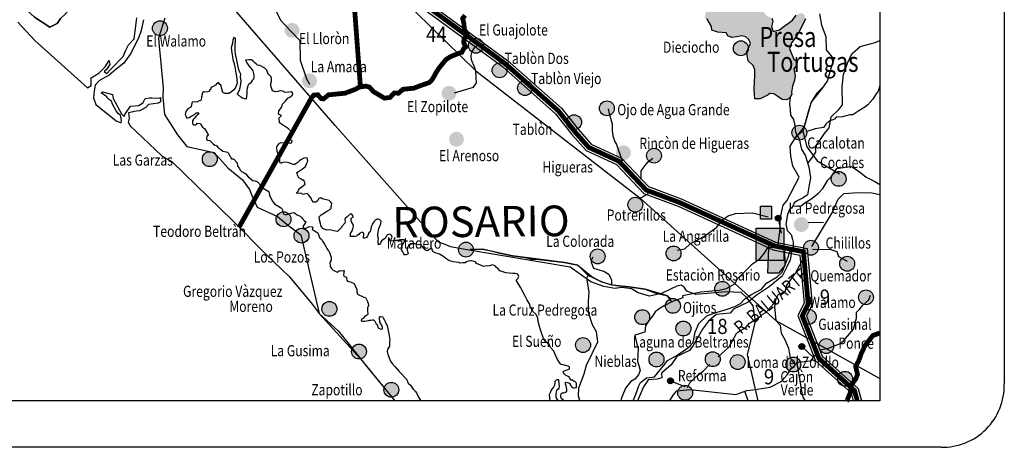
# Model space of a CAD drawing. Units: millimetres. Extents: x 358050 to 360450, y 2562963 to 2564763.
# Drawn here: x 360164 to 360351, y 2564208 to 2564289 of the extents above; entities that cross this region are included whole.
import ezdxf
from ezdxf.enums import TextEntityAlignment as Align

# ---------------------------------------------------------------- set-up
doc = ezdxf.new("R2010")
doc.units = ezdxf.units.MM
doc.layers.add('KILOMETRAJE', color=7, linetype='Continuous')
doc.layers.add('Lomo', color=7, linetype='Continuous')
doc.styles.add('POBLADOS', font='romand.shx', dxfattribs={"height": 0.007})
doc.styles.add('QQ', font='TIMES.TTF', dxfattribs={"height": 0.0109})

# ---------------------------------------------------------------- blocks, each defined once
blk = doc.blocks.new('B')
at = {"layer": 'KILOMETRAJE'}
blk.add_hatch(color=8, dxfattribs=at).paths.add_polyline_path([(0.00186, -0.00965, 1), (-0.00186, -0.00965, 1)])
blk.add_line((0, -0.00965), (0, 0), dxfattribs=at)
blk.add_circle((0, -0.00965), 0.00186, dxfattribs=at)

msp = doc.modelspace()

# ---------------------------------------------------------------- hatches: boundary and pattern name
for points in [[(360310.22, 2564283.89), (360310.61, 2564285.03), (360311.04, 2564285.56), (360311.69, 2564286.47), (360312.32, 2564287.62), (360313.24, 2564289.54), (360313.04, 2564290.37), (360312.4, 2564290.68), (360311.47, 2564290.23), (360310.82, 2564289.31), (360310.02, 2564288.75), (360309.22, 2564288.19), (360308.3, 2564287.5), (360307.11, 2564287.14), (360306.78, 2564288.09), (360307.06, 2564289.09), (360306.88, 2564289.68), (360305.86, 2564290.2), (360305.45, 2564290.65), (360305.38, 2564291.37), (360305.55, 2564292.24), (360306.22, 2564292.91), (360306.89, 2564293.58), (360307.31, 2564294.35), (360307.99, 2564294.9), (360308.51, 2564295.81), (360309.92, 2564296.42), (360310.47, 2564297.41), (360310.55, 2564298.57), (360309.49, 2564297.11), (360308.3, 2564296.76), (360306.4, 2564296.22), (360304.83, 2564295.95), (360303.95, 2564296.24), (360303.32, 2564296.54), (360302.94, 2564296.63), (360302.65, 2564295.87), (360303.34, 2564294.96), (360303.03, 2564292.98), (360301.17, 2564291.96), (360299.9, 2564291.23), (360297.97, 2564290.93), (360297.15, 2564291.95), (360297.26, 2564293.43), (360297.64, 2564294.56), (360298.77, 2564295.77), (360296.04, 2564295.76), (360295.83, 2564295.61), (360294.34, 2564293.28), (360294.02, 2564292.76), (360294.1, 2564291.92), (360294.34, 2564290.6), (360294.06, 2564289.72), (360294.55, 2564289.64), (360295.42, 2564288.14), (360295.49, 2564287.41), (360296.62, 2564287.03), (360298.22, 2564286.93), (360298.52, 2564286.35), (360299.28, 2564286.05), (360300.25, 2564286.14), (360301.2, 2564286.35), (360301.95, 2564286.18), (360302.49, 2564285.62), (360302.8, 2564284.91), (360302.4, 2564283.97, -0.156454), (360302.12, 2564283.15), (360302.17, 2564282.7), (360302.39, 2564281.62), (360303.32, 2564280.73), (360303.64, 2564279.91), (360303.62, 2564278.81), (360303.49, 2564276.23), (360303.59, 2564275.15), (360303.66, 2564274.42), (360304.64, 2564274.39), (360306.16, 2564275.14), (360306.5, 2564275.41), (360307.24, 2564275.36), (360308.02, 2564274.82), (360308.8, 2564274.29), (360309.66, 2564274.24), (360310.24, 2564274.54), (360310.66, 2564275.31), (360310.62, 2564275.67), (360310.77, 2564276.78), (360311.15, 2564277.92), (360311.31, 2564278.78), (360311.06, 2564280.07), (360311.6, 2564280.85), (360311.67, 2564281.47), (360311.02, 2564281.9)], [(360189.39, 2564287.78, 1.000001), (360192.2, 2564287.78, 1.000001)], [(360214.45, 2564287.39, 1.000001), (360217.26, 2564287.39, 1.000001)], [(360249.34, 2564284.53, 1.000001), (360252.15, 2564284.53, 1.000001)], [(360299.58, 2564283.98, 1.000001), (360302.4, 2564283.98, 1.000001)], [(360253.82, 2564279.81, 1.000001), (360256.64, 2564279.81, 1.000001)], [(360217.75, 2564277.82, 1.000001), (360220.57, 2564277.82, 1.000001)], [(360258.64, 2564276.44, 1.000001), (360261.46, 2564276.44, 1.000001)], [(360244.24, 2564275.45, 1.000001), (360247.06, 2564275.45, 1.000001)], [(360274.17, 2564272.61, 1.000001), (360276.99, 2564272.61, 1.000001)], [(360267.95, 2564269.97, 1.000001), (360270.77, 2564269.97, 1.000001)], [(360310.68, 2564267.99, 1.000001), (360313.5, 2564267.99, 1.000001)], [(360245.64, 2564266.75, 1.000001), (360248.46, 2564266.75, 1.000001)], [(360277.32, 2564264.19, 1.000001), (360280.13, 2564264.19, 1.000001)], [(360283.11, 2564263.64, 1.000001), (360285.93, 2564263.64, 1.000001)], [(360198.85, 2564262.97, 1.000001), (360201.67, 2564262.97, 1.000001)], [(360318.14, 2564259.24, 1.000001), (360320.95, 2564259.24, 1.000001)], [(360279.57, 2564254.33, 1.000001), (360282.39, 2564254.33, 1.000001)], [(360306.82, 2564251.6), (360306.82, 2564254.04), (360304.72, 2564254.04), (360304.72, 2564251.6)], [(360212.83, 2564251.58, 1.000001), (360215.65, 2564251.58, 1.000001)], [(360311.06, 2564250.58, 1.000001), (360313.88, 2564250.58, 1.000001)], [(360216.24, 2564248.48, 1.000001), (360219.06, 2564248.48, 1.000001)], [(360309.15, 2564243.79), (360309.15, 2564249.89), (360303.9, 2564249.89), (360303.9, 2564243.78)], [(360247.44, 2564245.83, 1.000001), (360250.26, 2564245.83, 1.000001)], [(360286.81, 2564245.1, 1.000001), (360289.62, 2564245.1, 1.000001)], [(360309.32, 2564246.32), (360306.26, 2564246.18), (360306.07, 2564241.42), (360308.24, 2564241.41), (360309.43, 2564242.84)], [(360312.88, 2564246.19, 1.000001), (360315.7, 2564246.19, 1.000001)], [(360272.42, 2564244.54, 1.000001), (360275.24, 2564244.54, 1.000001)], [(360319.75, 2564243.15, 1.000001), (360322.57, 2564243.15, 1.000001)], [(360296.05, 2564238.4, 1.000001), (360298.87, 2564238.4, 1.000001)], [(360323.33, 2564236.78, 1.000001), (360326.15, 2564236.78, 1.000001)], [(360221.54, 2564234.6, 1.000001), (360224.36, 2564234.6, 1.000001)], [(360286.7, 2564235.17, 1.000001), (360289.52, 2564235.17, 1.000001)], [(360280.87, 2564233.03, 1.000001), (360283.69, 2564233.03, 1.000001)], [(360312.47, 2564233.09, 1.000001), (360315.29, 2564233.09, 1.000001)], [(360288.7, 2564230.88, 1.000001), (360291.51, 2564230.88, 1.000001)], [(360227.15, 2564226.52, 1.000001), (360229.96, 2564226.52, 1.000001)], [(360269.65, 2564227.74, 1.000001), (360272.47, 2564227.74, 1.000001)], [(360315.8, 2564227.55, 1.000001), (360318.61, 2564227.55, 1.000001)], [(360283.59, 2564225.01, 1.000001), (360286.4, 2564225.01, 1.000001)], [(360294.27, 2564225.06, 1.000001), (360297.08, 2564225.06, 1.000001)], [(360298.98, 2564224.52, 1.000001), (360301.8, 2564224.52, 1.000001)], [(360309.54, 2564224.06, 1.000001), (360312.36, 2564224.06, 1.000001)], [(360319.37, 2564221.35, 1.000001), (360322.18, 2564221.35, 1.000001)], [(360233.29, 2564219.27, 1.000001), (360236.1, 2564219.27, 1.000001)], [(360289.02, 2564218.69, 1.000001), (360291.84, 2564218.69, 1.000001)]]:
    msp.add_hatch(color=256).paths.add_polyline_path(points)

# ---------------------------------------------------------------- linework, layer by layer
for p, q in [((360232.41, 2564297.62), (360250.69, 2564279.7)), ((360169.89, 2564288.01), (360166.99, 2564289.88)), ((360171.92, 2564289.63), (360171.28, 2564288.69)), ((360315.94, 2564290.52), (360316.3, 2564288.34)), ((360171.28, 2564288.69), (360169.89, 2564288.01)), ((360316.3, 2564288.34), (360316.3, 2564288.34)), ((360316.3, 2564288.34), (360317.13, 2564286.2)), ((360317.13, 2564286.2), (360317.13, 2564286.2)), ((360317.13, 2564286.2), (360317.2, 2564283.68)), ((360317.2, 2564283.68), (360317.2, 2564283.68)), ((360317.2, 2564283.68), (360318.63, 2564281.92)), ((360318.63, 2564281.92), (360318.02, 2564279.96)), ((360250.69, 2564279.7), (360281.89, 2564255.58)), ((360318.02, 2564279.96), (360317.42, 2564277.86)), ((360317.42, 2564277.86), (360316.58, 2564276.67)), ((360316.58, 2564276.67), (360314.32, 2564273.78)), ((360190.93, 2564274.14), (360190.88, 2564273.85)), ((360190.91, 2564274.63), (360190.93, 2564274.14)), ((360190.88, 2564273.85), (360190.55, 2564273.57)), ((360314.32, 2564273.78), (360312.99, 2564269.07)), ((360314.32, 2564273.78), (360314.32, 2564273.78)), ((360312.99, 2564269.07), (360311.25, 2564266.86)), ((360281.89, 2564255.58), (360307.6, 2564232.37)), ((360217.52, 2564248.62), (360221.01, 2564233.7)), ((360252, 2564245.89), (360249.62, 2564245.88)), ((360255, 2564245.19), (360252, 2564245.89)), ((360257.65, 2564244.67), (360255, 2564245.19)), ((360260.17, 2564244.36), (360257.65, 2564244.67)), ((360266.53, 2564243.54), (360260.17, 2564244.36)), ((360267.52, 2564243.41), (360266.53, 2564243.54)), ((360270.06, 2564242.89), (360267.52, 2564243.41)), ((360272.01, 2564240.93), (360270.06, 2564242.89)), ((360274.59, 2564239.73), (360272.01, 2564240.93)), ((360276.54, 2564239.1), (360274.59, 2564239.73)), ((360277.25, 2564239), (360276.54, 2564239.1)), ((360279.77, 2564238.8), (360277.25, 2564239)), ((360282.85, 2564238.33), (360279.77, 2564238.8)), ((360287.08, 2564237.09), (360282.85, 2564238.33)), ((360287.91, 2564235.91), (360287.08, 2564237.09)), ((360221.01, 2564233.7), (360228.86, 2564225.14)), ((360307.6, 2564232.37), (360327.35, 2564221.42)), ((360228.86, 2564225.14), (360234.79, 2564217.87)), ((360234.79, 2564217.87), (360235.36, 2564217.18))]:
    msp.add_line(p, q)
for points in [[(360060.08, 2564377.13), (360327.34, 2564377.15), (360327.35, 2564217.19), (360060.09, 2564217.17)], [(360304.72, 2564254.04), (360306.82, 2564254.04), (360306.82, 2564251.6), (360304.72, 2564251.6)], [(360303.9, 2564249.89), (360309.15, 2564249.89), (360309.15, 2564243.79), (360303.9, 2564243.78)]]:
    msp.add_lwpolyline(points, close=True)
at = {"const_width": 0.907}
for points in [[(360226.25, 2564310.99), (360228.82, 2564276.78), (360227.97, 2564276.25), (360226.77, 2564275.79), (360225.9, 2564275.47), (360222.78, 2564275.16), (360221.84, 2564274.39), (360221.38, 2564274.45), (360220.74, 2564275.18), (360220.41, 2564275.14), (360219.96, 2564275.1), (360219.56, 2564274.61), (360205.77, 2564250.02)], [(360190.97, 2564307.78), (360196.01, 2564307.49), (360199.35, 2564305.69), (360201.51, 2564305.25), (360217.36, 2564305.65), (360220.51, 2564305.94), (360225.9, 2564302.63), (360229.26, 2564298.29), (360232.64, 2564298.39), (360256.26, 2564281.1), (360266.41, 2564272.09), (360269.53, 2564268.14), (360272.13, 2564265.21), (360277.88, 2564262.57), (360283.04, 2564257.12), (360289.4, 2564254.74), (360307.36, 2564246.54), (360312.86, 2564245.43), (360313.77, 2564235.54), (360312.63, 2564233.28), (360315.8, 2564225.22), (360322.57, 2564219.11), (360323.07, 2564217.19)], [(360248.68, 2564290.23), (360248.22, 2564289.66), (360248.44, 2564288.77), (360248.5, 2564288.12), (360248.56, 2564287.6), (360249.04, 2564286.73), (360248.95, 2564286.32), (360248.48, 2564285.75), (360248.42, 2564285.09), (360248.77, 2564284.21), (360248.41, 2564283.91), (360248.08, 2564283.22), (360247.44, 2564283.02), (360247.07, 2564282.85), (360246.56, 2564282.67), (360245.81, 2564282.33), (360245.07, 2564281.86), (360244.6, 2564281.29), (360244.13, 2564280.72), (360243.78, 2564280.29), (360243.21, 2564279.44), (360242.77, 2564278.61), (360242.43, 2564278.05), (360242.2, 2564277.77), (360241.84, 2564277.47), (360239.85, 2564276.77), (360238.97, 2564276.42), (360236.89, 2564276.21), (360236.05, 2564275.47), (360235.25, 2564275.52), (360234.42, 2564274.65), (360233.38, 2564274.54), (360231.29, 2564275.77), (360230.55, 2564276.62), (360229.87, 2564276.81), (360228.54, 2564276.61)], [(360321.04, 2564217.19), (360321.14, 2564217.28), (360321.79, 2564218.8), (360321.86, 2564220.08), (360322.81, 2564221.36), (360323.12, 2564222.17), (360322.77, 2564223.71), (360323.35, 2564224.75), (360323.81, 2564226.07), (360324.53, 2564227.61), (360326.01, 2564229.53), (360327.35, 2564230.04)]]:
    msp.add_lwpolyline(points, dxfattribs=at)
at = {"color": 7}
for points in [[(360190.93, 2564307.03), (360195.8, 2564306.75), (360199.09, 2564304.97), (360201.44, 2564304.49), (360217.4, 2564304.9), (360220.33, 2564305.17), (360225.38, 2564302.06), (360228.9, 2564297.52), (360232.41, 2564297.62), (360255.79, 2564280.51), (360265.86, 2564271.57), (360268.95, 2564267.66), (360271.67, 2564264.59), (360277.43, 2564261.94), (360282.61, 2564256.47), (360289.11, 2564254.04), (360307.13, 2564245.82), (360312.16, 2564244.8), (360313, 2564235.69), (360311.8, 2564233.32), (360315.16, 2564224.78), (360321.89, 2564218.7), (360322.29, 2564217.19)], [(360201.36, 2564306.05), (360201.57, 2564306.01), (360217.31, 2564306.41), (360220.69, 2564306.72), (360226.41, 2564303.2), (360229.62, 2564299.05), (360232.88, 2564299.15), (360256.74, 2564281.69), (360266.96, 2564272.61), (360270.11, 2564268.63), (360272.59, 2564265.83), (360278.33, 2564263.19), (360283.47, 2564257.76), (360289.69, 2564255.44), (360307.59, 2564247.26), (360313.56, 2564246.06), (360314.54, 2564235.4), (360313.45, 2564233.24), (360316.44, 2564225.66), (360323.24, 2564219.52), (360323.85, 2564217.19)]]:
    msp.add_lwpolyline(points, dxfattribs=at)
for points in [[(360146.11, 2564305.26), (360147.65, 2564305.4), (360150.85, 2564304.53), (360166.99, 2564289.88), (360169.89, 2564288.01), (360169.89, 2564288.01), (360171.28, 2564288.69), (360171.28, 2564288.69), (360171.28, 2564288.69), (360171.92, 2564289.63), (360172.74, 2564290.39), (360173.51, 2564291.21), (360173.97, 2564293.37), (360175.26, 2564295.63), (360175.67, 2564297.39), (360175.67, 2564297.39)], [(360200.94, 2564304.72), (360203.95, 2564302.68), (360206.02, 2564299.94), (360209.08, 2564297.4), (360211.8, 2564293.02), (360213.76, 2564289.27), (360215.56, 2564287.31), (360217.34, 2564285.46), (360217.38, 2564281.74), (360218.62, 2564278.22), (360219.15, 2564277.15)], [(360304.28, 2564217.19), (360302.27, 2564225.9), (360303.75, 2564232.3), (360303.35, 2564235.15), (360302.11, 2564236.68), (360301.05, 2564237.68), (360298.15, 2564237.82), (360292.43, 2564237.3), (360290.72, 2564237.96), (360290.23, 2564238.74), (360289.65, 2564239.1), (360288.85, 2564238.89), (360287.79, 2564238.38), (360285.95, 2564237.52), (360283.66, 2564237.04), (360281.54, 2564237.67), (360280.24, 2564238.37), (360278.43, 2564238.62), (360277.07, 2564238.49), (360274.97, 2564238.85), (360272.55, 2564239.72), (360268.59, 2564242.51), (360248.29, 2564245.89), (360245.91, 2564246.36), (360244.91, 2564246.82), (360243.63, 2564247.25), (360224.01, 2564269.32), (360200.4, 2564296.62)], [(360187.68, 2564289.4), (360187.23, 2564287.37), (360186.73, 2564285.88), (360185.23, 2564282.93), (360183.95, 2564281.13), (360182.52, 2564280.03), (360181.19, 2564278.86), (360179.35, 2564277.89), (360178.54, 2564277.02), (360178.33, 2564275.87), (360178.21, 2564274.58), (360178.64, 2564273.33), (360182.5, 2564270.26), (360183.42, 2564269.86), (360183.53, 2564270.35), (360183.29, 2564271.29), (360182.94, 2564271.58), (360182.49, 2564272.1), (360181.81, 2564273.4), (360181.6, 2564273.95), (360181.25, 2564274.24), (360180.9, 2564274.53), (360180.72, 2564274.75), (360179.68, 2564275.54), (360179.91, 2564275.72), (360181.8, 2564275.25), (360181.95, 2564274.46), (360183.5, 2564271.55), (360184.03, 2564271.04), (360184.16, 2564271.45), (360185.22, 2564273), (360186.81, 2564273.14), (360187.64, 2564273.7), (360187.98, 2564274.45), (360188.85, 2564274.61), (360189.25, 2564274.57), (360190.78, 2564274.55), (360190.91, 2564274.63)], [(360191.73, 2564289.7), (360190.52, 2564285.89), (360190.66, 2564284.35), (360190.89, 2564281.84), (360191.02, 2564280.49), (360191.27, 2564277.79), (360191.39, 2564276.44), (360191.36, 2564274.69), (360191.66, 2564271.41), (360194.16, 2564267.56), (360195.91, 2564265.39), (360201.1, 2564264.22), (360203.7, 2564261.35), (360206.44, 2564259.07), (360207.77, 2564257.25), (360208.28, 2564255.94), (360209.25, 2564253.89), (360213.11, 2564252.11), (360215.22, 2564250.35), (360217.52, 2564248.62)], [(360313.24, 2564289.54), (360312.32, 2564287.62), (360311.69, 2564286.47), (360311.04, 2564285.56), (360310.61, 2564285.03), (360310.22, 2564283.89), (360311.02, 2564281.9), (360311.67, 2564281.47), (360311.6, 2564280.85), (360311.06, 2564280.07), (360311.31, 2564278.78), (360311.15, 2564277.92), (360310.77, 2564276.78), (360310.62, 2564275.67), (360310.66, 2564275.31), (360310.24, 2564274.54), (360309.66, 2564274.24), (360308.8, 2564274.29), (360308.02, 2564274.82), (360307.24, 2564275.36), (360306.5, 2564275.41), (360306.16, 2564275.14), (360304.64, 2564274.39), (360303.66, 2564274.42), (360303.59, 2564275.15), (360303.49, 2564276.23), (360303.62, 2564278.81), (360303.64, 2564279.91), (360303.32, 2564280.73), (360302.39, 2564281.62), (360302.17, 2564282.7), (360302.11, 2564283.3), (360302.8, 2564284.91), (360302.49, 2564285.62), (360301.95, 2564286.18), (360301.2, 2564286.35), (360300.25, 2564286.14), (360299.28, 2564286.05), (360298.52, 2564286.35), (360298.22, 2564286.93), (360296.62, 2564287.03), (360295.49, 2564287.41), (360295.42, 2564288.14), (360294.55, 2564289.64)], [(360306.88, 2564289.68), (360307.06, 2564289.09), (360306.78, 2564288.09), (360307.11, 2564287.14), (360308.3, 2564287.5), (360309.22, 2564288.19), (360310.02, 2564288.75), (360310.82, 2564289.31), (360311.47, 2564290.23)], [(360315.94, 2564290.52), (360316.3, 2564288.34), (360317.13, 2564286.2), (360317.2, 2564283.68), (360318.63, 2564281.92), (360318.02, 2564279.96), (360317.42, 2564277.86), (360316.58, 2564276.67), (360315.43, 2564275.46), (360314.32, 2564273.78), (360313.84, 2564272.15), (360312.77, 2564268.26), (360313.52, 2564265.33), (360315.5, 2564262.65), (360317.84, 2564261.29), (360319.68, 2564260.2)], [(360267.44, 2564217.18), (360267.31, 2564217.34), (360266.98, 2564217.54), (360266.86, 2564217.93), (360266.83, 2564218.25), (360266.89, 2564218.49), (360267.11, 2564218.67), (360267.43, 2564218.7), (360267.73, 2564218.8), (360267.96, 2564218.98), (360268, 2564219.38), (360267.86, 2564220.01), (360267.75, 2564220.31), (360267.73, 2564220.63), (360267.88, 2564220.72), (360268.36, 2564220.61), (360268.62, 2564220.39), (360268.63, 2564220.23), (360268.82, 2564219.93), (360269, 2564219.71), (360269.17, 2564219.65), (360269.4, 2564219.67), (360269.64, 2564219.69), (360269.79, 2564219.71), (360269.84, 2564220.03), (360269.8, 2564220.5), (360269.54, 2564220.79), (360269.37, 2564220.86), (360269.03, 2564221.06), (360268.79, 2564221.12), (360268.53, 2564221.41), (360268.42, 2564221.72), (360268.09, 2564221.85), (360267.75, 2564222.06), (360267.49, 2564222.27), (360267.32, 2564222.49), (360267.29, 2564222.73), (360267.82, 2564223.01), (360268.06, 2564223.04), (360268.21, 2564223.13), (360268.52, 2564223.24), (360268.48, 2564223.63), (360268.23, 2564223.77), (360267.99, 2564223.82), (360267.26, 2564223.99), (360266.93, 2564224.04), (360266.76, 2564224.19), (360266.5, 2564224.48), (360266.11, 2564225.24), (360265.82, 2564225.84), (360265.51, 2564226.61), (360264.89, 2564227.26), (360264.6, 2564227.87), (360263.82, 2564228.51), (360263.63, 2564228.89), (360263.43, 2564229.35), (360263.22, 2564229.89), (360262.99, 2564230.66), (360262.78, 2564231.27), (360262.53, 2564232.2), (360262.47, 2564232.91), (360262.09, 2564233.59), (360261.56, 2564234.09), (360261.38, 2564234.39), (360261.09, 2564234.92), (360260.87, 2564235.54), (360260.59, 2564236.07), (360260.4, 2564236.37), (360260.01, 2564237.12), (360259.53, 2564238.11), (360259.25, 2564238.56), (360258.38, 2564240.04), (360258.67, 2564240.38), (360258.87, 2564240.72), (360258.67, 2564241.18), (360258.19, 2564241.29), (360257.71, 2564241.32), (360257.07, 2564241.35), (360256.43, 2564241.44), (360255.28, 2564241.81), (360254.93, 2564242.18), (360254.66, 2564242.47), (360254.48, 2564242.69), (360254.23, 2564242.83), (360253.9, 2564242.96), (360253.68, 2564242.86), (360253.29, 2564242.74), (360252.5, 2564242.67), (360252.27, 2564242.65), (360250.86, 2564243.23), (360250.68, 2564243.53), (360249.87, 2564243.7), (360249.79, 2564243.69), (360249.24, 2564243.64), (360248.93, 2564243.53), (360248.71, 2564243.35), (360248.24, 2564243.31), (360247.68, 2564243.26), (360247.51, 2564243.4), (360246.39, 2564243.53), (360245.57, 2564243.78), (360245.06, 2564244.13), (360244.63, 2564244.48), (360244.13, 2564244.75), (360243.8, 2564244.96), (360242.98, 2564245.2), (360242.56, 2564245.48), (360242.35, 2564246.02), (360242.11, 2564245.99), (360241.51, 2564245.62), (360241.1, 2564245.82), (360240.83, 2564246.11), (360240.47, 2564246.56), (360240.37, 2564246.79), (360239.9, 2564246.74), (360239.17, 2564246.91), (360238.3, 2564246.91), (360237.93, 2564246.64), (360237.73, 2564246.15), (360237.69, 2564245.75), (360237.79, 2564245.52), (360237.91, 2564245.05), (360237.53, 2564244.86), (360237.22, 2564244.83), (360237.04, 2564245.05), (360236.85, 2564245.43), (360236.65, 2564245.81), (360236.63, 2564246.05), (360236.67, 2564246.52), (360236.94, 2564246.95), (360237.09, 2564247.12), (360237.22, 2564247.45), (360237.19, 2564247.68), (360236.96, 2564247.66), (360236.56, 2564247.7), (360236.24, 2564247.67), (360236.01, 2564247.57), (360235.62, 2564247.54), (360234.99, 2564247.48), (360234.68, 2564247.45), (360234.57, 2564247.68), (360234.85, 2564248.18), (360234.74, 2564248.49), (360234.56, 2564248.71), (360234.32, 2564248.77), (360233.93, 2564248.65), (360233.87, 2564248.41), (360233.65, 2564248.23), (360233.59, 2564248.06), (360233.37, 2564247.89), (360232.92, 2564247.53), (360232.78, 2564247.36), (360232.65, 2564247.03), (360232.51, 2564246.85), (360232.28, 2564246.75), (360232.21, 2564247.46), (360232.25, 2564247.94), (360232.13, 2564248.33), (360232.1, 2564248.72), (360232.22, 2564249.13), (360232.31, 2564249.85), (360232.58, 2564250.43), (360232.7, 2564250.76), (360232.74, 2564251.24), (360232.48, 2564251.45), (360232.23, 2564251.59), (360231.99, 2564251.57), (360231.62, 2564251.37), (360231.4, 2564251.11), (360231.19, 2564250.86), (360231.12, 2564250.69), (360231.06, 2564250.53), (360230.92, 2564250.28), (360230.86, 2564250.11), (360230.81, 2564249.79), (360230.7, 2564249.23), (360230.4, 2564249.04), (360230.14, 2564248.38), (360229.94, 2564248.05), (360229.62, 2564248.02), (360229.39, 2564247.99), (360229.44, 2564248.32), (360229.49, 2564248.56), (360229.46, 2564248.95), (360229.12, 2564249.16), (360228.67, 2564248.88), (360228.53, 2564248.71), (360228.23, 2564248.52), (360228.08, 2564248.35), (360227.77, 2564248.32), (360226.97, 2564248.33), (360226.92, 2564248.88), (360227.27, 2564249.39), (360227.39, 2564249.79), (360227.51, 2564250.28), (360227.48, 2564250.59), (360227.21, 2564250.97), (360227.1, 2564251.27), (360227.05, 2564251.82), (360227.51, 2564252.02), (360227.22, 2564252.55), (360226.9, 2564252.52), (360226.31, 2564252.07), (360226.02, 2564251.81), (360225.87, 2564251.64), (360225.89, 2564251.48), (360225.93, 2564251.09), (360225.87, 2564250.84), (360225.29, 2564250.23), (360225.23, 2564249.99), (360224.5, 2564249.29), (360223.81, 2564249.42), (360223, 2564249.59), (360222.37, 2564249.53), (360221.71, 2564249.86), (360221.53, 2564250.09), (360221.34, 2564250.39), (360221.23, 2564250.77), (360221.08, 2564251.47), (360221.03, 2564252.02), (360221.39, 2564252.45), (360221.99, 2564252.82), (360222.44, 2564253.1), (360222.97, 2564253.39), (360223.26, 2564253.66), (360223.31, 2564253.98), (360223.37, 2564254.22), (360223.42, 2564254.54), (360223.23, 2564254.84), (360222.89, 2564255.13), (360221.59, 2564255.48), (360221.34, 2564255.62), (360220.95, 2564255.5), (360220.67, 2564255.08), (360220.38, 2564254.82), (360219.9, 2564254.85), (360219.63, 2564255.22), (360219.51, 2564255.61), (360218.98, 2564256.19), (360218.72, 2564256.49), (360218.17, 2564256.36), (360217.94, 2564256.26), (360217.52, 2564256.54), (360216.97, 2564256.49), (360216.65, 2564256.54), (360217.01, 2564256.89), (360217.14, 2564257.21), (360217.35, 2564257.47), (360217.73, 2564257.74), (360218.1, 2564258.02), (360218.32, 2564258.2), (360218.29, 2564258.51), (360218.09, 2564258.97), (360217.85, 2564259.02), (360217.51, 2564259.23), (360217.17, 2564259.44), (360216.98, 2564259.82), (360216.76, 2564260.43), (360217.07, 2564260.62), (360217.44, 2564260.89), (360217.81, 2564261.16), (360218.4, 2564261.61), (360218.67, 2564262.19), (360218.87, 2564262.61), (360218.73, 2564263.23), (360218.1, 2564263.17), (360217.65, 2564262.89), (360217.35, 2564262.71), (360216.98, 2564262.35), (360216.38, 2564261.98), (360216.07, 2564261.95), (360215.25, 2564262.27), (360214.68, 2564262.38), (360214.05, 2564262.32), (360213.67, 2564262.13), (360213.56, 2564262.44), (360213.53, 2564262.83), (360213.47, 2564263.46), (360213.06, 2564264.45), (360213, 2564265.08), (360212.97, 2564265.4), (360213.12, 2564265.49), (360213.47, 2564266), (360213.78, 2564266.1), (360214.98, 2564266.06), (360215.54, 2564266.03), (360215.77, 2564266.05), (360215.9, 2564266.38), (360215.56, 2564266.66), (360215.06, 2564266.86), (360215.03, 2564267.17), (360215.56, 2564267.54), (360215.73, 2564268.19), (360215.21, 2564268.69), (360213.5, 2564269.86), (360213.42, 2564270.8), (360213.85, 2564271.24), (360213.27, 2564271.5), (360213.37, 2564272.15), (360213.87, 2564272.75), (360214.05, 2564273.4), (360214.41, 2564273.75), (360214.64, 2564273.93), (360214.84, 2564274.26), (360215.06, 2564274.52), (360215.44, 2564274.72), (360215.73, 2564274.98), (360215.96, 2564275.08), (360216.01, 2564275.4), (360215.82, 2564275.7), (360215.27, 2564275.65), (360214.56, 2564275.59), (360214.14, 2564275.87), (360213.58, 2564275.89), (360213.2, 2564275.78), (360212.72, 2564275.73), (360212.15, 2564275.92), (360211.83, 2564276.84), (360211.86, 2564277.32), (360211.98, 2564277.73), (360211.93, 2564278.28), (360211.9, 2564278.59), (360211.65, 2564278.81), (360211.47, 2564279.03), (360211.29, 2564279.25), (360211.07, 2564279.86), (360210.72, 2564280.23), (360209.73, 2564280.69), (360209.32, 2564280.81), (360209.06, 2564281.03), (360208.8, 2564281.24), (360208.46, 2564281.53), (360208.19, 2564281.82), (360207.64, 2564281.77), (360207.01, 2564281.71), (360207.39, 2564281.03), (360207.67, 2564280.66), (360208.02, 2564280.22), (360208.39, 2564279.7), (360208.62, 2564278.93), (360208.58, 2564278.45), (360208.53, 2564278.12), (360208.32, 2564277.87), (360207.97, 2564277.36), (360207.6, 2564277.09), (360207.46, 2564276.84), (360207.34, 2564276.43), (360207.3, 2564276.03), (360207.28, 2564275.39), (360207.13, 2564274.35), (360206.48, 2564274.53), (360206.15, 2564274.73), (360205.54, 2564275.31), (360205.93, 2564276.22), (360206.11, 2564276.87), (360206.19, 2564277.75), (360206.11, 2564278.54), (360206.14, 2564279.09), (360205.85, 2564279.7), (360205.73, 2564280.17), (360205.62, 2564280.47), (360205.32, 2564282.03), (360205.16, 2564282.89), (360205.1, 2564283.52), (360205.06, 2564284.78), (360205.11, 2564285.18), (360205.12, 2564285.9), (360204.79, 2564286.03), (360204.6, 2564285.53), (360204.57, 2564284.98), (360204.33, 2564284.08)], [(360313.7, 2564262.13), (360314.58, 2564263.36), (360315.23, 2564264.28), (360315.13, 2564265.36), (360316.11, 2564266.67), (360316.86, 2564267.84), (360317.74, 2564268.89), (360318.15, 2564271.01), (360319.61, 2564272.36), (360320.26, 2564273.27), (360320.19, 2564276.68), (360320.46, 2564279.02), (360321.24, 2564281.16), (360322.06, 2564282.95), (360323.64, 2564284.31), (360326.5, 2564285.06), (360327.35, 2564285.47)], [(360204.33, 2564284.08), (360204.42, 2564283.13), (360204.57, 2564282.35), (360204.62, 2564281.88), (360204.83, 2564281.27), (360205.09, 2564280.18), (360205.14, 2564279.63), (360205.18, 2564279.24), (360205.31, 2564278.61), (360205.36, 2564278.06), (360205.43, 2564277.36), (360205.11, 2564276.53), (360204.76, 2564276.03), (360204.16, 2564275.58), (360203.86, 2564275.39), (360203.15, 2564275.4), (360202.73, 2564275.6), (360202.51, 2564276.3), (360202.37, 2564277), (360202.11, 2564277.21), (360201.92, 2564277.51), (360201.55, 2564277.24), (360201.34, 2564276.98), (360200.66, 2564276.6), (360200.43, 2564276.5), (360200.45, 2564276.26), (360200.23, 2564276.08), (360200.17, 2564275.84), (360199.86, 2564275.73), (360199.23, 2564275.68), (360198.92, 2564275.65), (360198.78, 2564275.4), (360198.8, 2564275.24), (360198.68, 2564274.75), (360198.7, 2564274.6), (360198.58, 2564274.11), (360198.27, 2564274), (360197.82, 2564273.8), (360197.02, 2564273.81), (360196.88, 2564273.64), (360196.77, 2564273.15), (360196.64, 2564272.82), (360196.11, 2564272.53), (360195.68, 2564272.02), (360195.57, 2564271.45), (360195.68, 2564271.15), (360195.87, 2564270.77), (360196.34, 2564270.89), (360196.64, 2564271.08), (360196.87, 2564271.18), (360197.1, 2564271.28), (360197.48, 2564271.47), (360197.61, 2564271.72), (360197.85, 2564271.74), (360198.01, 2564271.76), (360198.16, 2564271.77), (360197.96, 2564271.44), (360197.59, 2564271.08), (360197.38, 2564270.75), (360197.16, 2564270.57), (360196.95, 2564270.23), (360196.97, 2564270.08), (360196.99, 2564269.84), (360197.02, 2564269.53), (360197.18, 2564269.46), (360197.58, 2564269.5), (360197.73, 2564269.59), (360197.87, 2564269.76), (360198.51, 2564269.74), (360198.53, 2564269.51), (360198.89, 2564269.06), (360199.23, 2564268.78), (360199.78, 2564267.96), (360199.98, 2564267.5), (360199.68, 2564267.31), (360199.63, 2564266.99), (360199.67, 2564266.6), (360200.24, 2564266.49), (360200.85, 2564265.91), (360201.19, 2564265.63), (360201.51, 2564265.58), (360201.87, 2564265.13), (360202.12, 2564265), (360202.72, 2564264.5), (360203.7, 2564264.27), (360203.8, 2564264.04), (360204.36, 2564263.06), (360204.76, 2564263.02), (360205.47, 2564262.29), (360205.52, 2564261.67), (360205.8, 2564261.29), (360206.08, 2564260.84), (360206.25, 2564260.62), (360206.58, 2564260.49), (360206.76, 2564260.35), (360207.09, 2564260.22), (360207.54, 2564259.63), (360208.4, 2564258.92), (360208.88, 2564258.88), (360209.29, 2564258.68), (360210.02, 2564257.91), (360210.19, 2564257.77), (360210.38, 2564257.47), (360210.72, 2564257.26), (360211.22, 2564256.99), (360211.38, 2564256.92), (360211.49, 2564256.62), (360211.6, 2564256.23), (360211.63, 2564255.92), (360211.82, 2564255.62), (360212.11, 2564255.09), (360212.56, 2564254.49), (360213.06, 2564254.22), (360213.65, 2564253.8), (360213.83, 2564253.66), (360214.02, 2564253.28), (360214.13, 2564252.9), (360214.33, 2564252.52), (360214.57, 2564252.46), (360214.89, 2564252.49), (360215.89, 2564252.82), (360216.2, 2564252.85), (360216.37, 2564252.71), (360216.71, 2564252.5), (360216.96, 2564252.36), (360217.38, 2564252.16), (360217.55, 2564252.02), (360217.72, 2564251.88), (360217.91, 2564251.58), (360218.16, 2564251.36), (360218.52, 2564251), (360218.37, 2564250.83), (360218.09, 2564250.48), (360217.94, 2564250.31), (360217.96, 2564250.16), (360217.98, 2564249.92), (360218.38, 2564249.88), (360218.54, 2564249.89), (360218.99, 2564250.17), (360219.23, 2564250.19), (360219.71, 2564250.16), (360219.76, 2564249.61), (360220.09, 2564249.4), (360220.77, 2564248.99), (360221.1, 2564247.99), (360221.43, 2564247.78), (360221.63, 2564247.4), (360221.99, 2564246.88), (360222.27, 2564246.43), (360222.46, 2564246.05), (360222.74, 2564245.68), (360222.92, 2564245.46), (360223.03, 2564245.07), (360223.15, 2564244.69), (360223.25, 2564244.38), (360223.3, 2564243.83), (360223.16, 2564243.66), (360223.04, 2564243.25), (360223.07, 2564242.93), (360223.1, 2564242.62), (360223.38, 2564242.17), (360223.64, 2564241.96), (360223.89, 2564241.82), (360224.39, 2564241.55), (360224.94, 2564241.86), (360225.58, 2564241.84), (360225.73, 2564241.85), (360225.69, 2564241.45), (360225.65, 2564241.05), (360225.67, 2564240.82), (360226, 2564240.69), (360226.17, 2564240.62), (360226.19, 2564240.39), (360226.22, 2564240.07), (360226.4, 2564239.85), (360226.64, 2564239.8), (360227.05, 2564239.67), (360227.21, 2564239.61), (360227.54, 2564239.48), (360227.63, 2564239.41), (360228.13, 2564238.27), (360228.14, 2564238.11), (360228.17, 2564237.8), (360228.29, 2564237.41), (360229.45, 2564236.8), (360229.78, 2564236.75), (360230.16, 2564236), (360230.28, 2564235.61), (360230.39, 2564235.22), (360230.19, 2564234.81), (360230.15, 2564234.41), (360230.19, 2564234.02), (360230.21, 2564233.78), (360230.22, 2564233.62), (360230.16, 2564233.46), (360229.79, 2564233.19), (360229.57, 2564233.01), (360229.35, 2564232.75), (360229.04, 2564232.64), (360228.99, 2564232.32), (360229.24, 2564232.26), (360229.39, 2564232.28), (360229.63, 2564232.3), (360230.34, 2564232.37), (360230.57, 2564232.47), (360230.8, 2564232.49), (360231.12, 2564232.52), (360231.28, 2564232.53), (360231.54, 2564232.24), (360231.82, 2564231.79), (360231.99, 2564231.65), (360232.21, 2564231.03), (360232.55, 2564230.82), (360232.71, 2564230.76), (360233.03, 2564230.79), (360233, 2564231.1), (360232.88, 2564231.49), (360232.69, 2564231.79), (360232.51, 2564232.09), (360232.49, 2564232.32), (360232.46, 2564232.64), (360232.43, 2564232.95), (360232.57, 2564233.13), (360232.73, 2564233.14), (360233.05, 2564233.09), (360233.15, 2564232.86), (360233.34, 2564232.56), (360233.53, 2564232.18), (360233.73, 2564231.73), (360233.92, 2564231.43), (360233.95, 2564231.11), (360234.23, 2564229.84), (360234.41, 2564228.74), (360234.37, 2564228.34), (360234.36, 2564227.55), (360233.95, 2564226.88), (360233.9, 2564226.55), (360234.03, 2564226.01), (360234.14, 2564225.63), (360234.54, 2564224.71), (360234.82, 2564224.26), (360235.35, 2564223.67), (360235.8, 2564223.16), (360236.15, 2564222.72), (360237.56, 2564221.26), (360237.87, 2564220.5), (360238.3, 2564220.14), (360238.84, 2564219.4), (360239.19, 2564219.03), (360239.47, 2564218.66), (360239.85, 2564217.9), (360240.3, 2564217.18)], [(360246.65, 2564275.53), (360250.3, 2564276.6), (360250.84, 2564277.45), (360250.81, 2564278.43), (360250.69, 2564279.7), (360250.44, 2564280.42), (360249.88, 2564281.78), (360249.81, 2564282.63), (360250.04, 2564283.39), (360250.47, 2564284.04), (360251.14, 2564284.77)], [(360310.34, 2564274.72), (360310.23, 2564273.47), (360310.33, 2564272.38), (360310.43, 2564271.3), (360310.99, 2564270.5), (360311.19, 2564269.66), (360311.33, 2564268.09), (360312.06, 2564266.81), (360312.49, 2564264.78), (360313.2, 2564263.75), (360313.89, 2564261.5), (360314.2, 2564259.45), (360313.87, 2564257.72), (360313.65, 2564256.23), (360312.84, 2564255.67), (360311.79, 2564255.13), (360311.1, 2564254.7), (360310.9, 2564254.2), (360310.58, 2564253.68), (360310.24, 2564253.4), (360309.84, 2564252.51), (360309.52, 2564250.65), (360309.75, 2564249.46), (360310.55, 2564248.68), (360310.76, 2564247.72), (360310.93, 2564247.25), (360310.9, 2564246.27), (360310.56, 2564245.25)], [(360190.55, 2564273.57), (360188.64, 2564273.31), (360188.13, 2564272.78), (360187.29, 2564272.3), (360186.91, 2564272.11), (360186.27, 2564272.05), (360184.85, 2564271.76), (360184.95, 2564270.72), (360184.77, 2564269.99), (360185.16, 2564269.3), (360191.15, 2564263.59), (360193.1, 2564262.49), (360204.57, 2564251.35), (360210.98, 2564244.89), (360215.31, 2564240.72), (360219.46, 2564235.72), (360221.01, 2564233.7), (360224.7, 2564230.35), (360230.18, 2564223.49), (360235.35, 2564217.18)], [(360278.53, 2564262.55), (360277.4, 2564265.85), (360277.08, 2564266.38), (360276.76, 2564267.3), (360276.62, 2564268.43), (360276.62, 2564269.56), (360276.05, 2564271.65), (360275.91, 2564272.5)], [(360308.07, 2564246.87), (360308.46, 2564249.74), (360308.48, 2564251.68), (360309.02, 2564254.26), (360309.72, 2564255.1), (360312.03, 2564259.59), (360310.87, 2564261.62), (360310.5, 2564263.53), (360310.32, 2564265.46), (360311.69, 2564267.53), (360312.6, 2564268.2)], [(360282.08, 2564259.14), (360282.11, 2564260.77), (360282.86, 2564261.76), (360283.39, 2564262.47), (360284.31, 2564263.18)], [(360310.81, 2564254.04), (360312.43, 2564254.13), (360313.11, 2564254.68), (360314.26, 2564255.4), (360315.75, 2564256.51), (360316.52, 2564257.43), (360317.47, 2564258.98), (360318.14, 2564259.65), (360319.22, 2564261.22), (360320.78, 2564261.48), (360321.99, 2564261.59), (360323.42, 2564260.63), (360324.75, 2564259.53), (360326.41, 2564258.71), (360327.35, 2564258.2)], [(360281.89, 2564255.58), (360283.42, 2564256.49)], [(360314.43, 2564246.39), (360318.32, 2564252.77), (360319.44, 2564255.4), (360320.51, 2564256.47), (360320.51, 2564256.47), (360320.52, 2564256.49), (360323.28, 2564256.66), (360325.86, 2564256.61), (360327.35, 2564256.29)], [(360288.89, 2564245.71), (360290.39, 2564245.95), (360291.38, 2564246.91), (360293.96, 2564248.34), (360296.41, 2564250.08), (360297.47, 2564251.48), (360298.59, 2564252.23), (360299.96, 2564252.68), (360303.21, 2564252.77), (360306.2, 2564252.07)], [(360313.78, 2564250.98), (360316.64, 2564251.05)], [(360306.31, 2564246.53), (360305.36, 2564245.1), (360304.31, 2564243.84), (360303.03, 2564242.94), (360301.07, 2564241.01), (360300.35, 2564240.36), (360299.86, 2564239.35), (360298.19, 2564238.42), (360296.86, 2564238.1), (360293.39, 2564237.78), (360289.95, 2564237.07), (360289.98, 2564236.69), (360287.91, 2564235.91), (360286.42, 2564235.19), (360285.68, 2564234.74), (360284.77, 2564234.07), (360284.26, 2564233.25), (360283.56, 2564232.4), (360282.88, 2564231.37), (360282.79, 2564230.19), (360280.9, 2564229.63), (360281.25, 2564227.91), (360281.52, 2564227.16), (360281.45, 2564225.79), (360281.36, 2564224.62), (360281.62, 2564223.86), (360281.91, 2564222.92), (360281.59, 2564222.11), (360280.89, 2564221.27), (360280.15, 2564220.81), (360279.1, 2564219.55), (360278.31, 2564217.53), (360278.22, 2564217.18)], [(360306.26, 2564246.18), (360306.07, 2564241.42), (360308.24, 2564241.41), (360309.43, 2564242.84), (360309.32, 2564246.32), (360306.26, 2564246.18)], [(360249.62, 2564245.88), (360252, 2564245.89), (360253.55, 2564245.59), (360255, 2564245.19), (360257.65, 2564244.67), (360260.17, 2564244.36), (360261.28, 2564244.03), (360262.15, 2564244), (360266.53, 2564243.54), (360267.52, 2564243.41), (360270.06, 2564242.89), (360272.77, 2564240.65), (360274.59, 2564239.73), (360275.7, 2564239.4), (360277.25, 2564239), (360279.77, 2564238.8), (360282.85, 2564238.33), (360284.65, 2564237.63), (360287.08, 2564237.09), (360287.68, 2564236.5)], [(360280.57, 2564217.19), (360281.19, 2564218.76), (360281.56, 2564219.92), (360281.98, 2564220.68), (360283.1, 2564221.51), (360283.74, 2564221.57), (360284.61, 2564221.73), (360286.56, 2564224.15), (360287.06, 2564224.84), (360288.59, 2564225.62), (360290.26, 2564226.74), (360290.71, 2564227.02), (360291.09, 2564227.3), (360291.96, 2564228.26), (360292.35, 2564230.19), (360293, 2564231.86), (360294.56, 2564233.29), (360296.04, 2564233.82), (360297.99, 2564234.4), (360299.86, 2564235.06), (360300.93, 2564235.64), (360301.66, 2564236.43), (360302.87, 2564237.26), (360304.94, 2564238.33), (360305.88, 2564239.46), (360307.86, 2564240.69), (360308.82, 2564241.58), (360309.95, 2564244.43), (360310.19, 2564245.33), (360310.64, 2564245.7), (360310.32, 2564243.9), (360309.72, 2564242.56), (360308.84, 2564240.8), (360306.37, 2564238.8), (360303.87, 2564237.13), (360302.38, 2564235.87), (360299.61, 2564234.57), (360298.96, 2564233.79), (360296.33, 2564233.54), (360294.84, 2564232.28), (360293.69, 2564230.73), (360291.97, 2564227.69), (360291.25, 2564226.74), (360288.87, 2564225.56), (360287.8, 2564224.01), (360285.92, 2564222.4), (360286, 2564221.53), (360285.14, 2564221.29), (360283.39, 2564221.13), (360282.54, 2564219.84), (360281.37, 2564217.19)], [(360287.29, 2564217.19), (360287.67, 2564217.42), (360288.18, 2564218.25), (360288.88, 2564219.09), (360291.39, 2564219.32), (360300.04, 2564218.37), (360302.11, 2564219.14), (360303.27, 2564219.25), (360306.53, 2564219.74), (360308.76, 2564220.92), (360309.28, 2564221.55), (360309.81, 2564222.18), (360310.49, 2564223.22), (360311.04, 2564223.66), (360311.74, 2564224.5), (360314.25, 2564224.73), (360315.3, 2564225.99)], [(360290.87, 2564219.69), (360291.33, 2564220.6), (360292.52, 2564221.79), (360293.84, 2564222.78), (360295.02, 2564224.08)], [(360264.79, 2564217.18), (360264.68, 2564218.36), (360264.88, 2564218.78), (360265.01, 2564219.11), (360265.29, 2564219.45), (360265.43, 2564219.7), (360265.7, 2564220.2), (360265.76, 2564220.45), (360265.79, 2564220.92), (360266.01, 2564221.18), (360266.24, 2564221.2), (360266.4, 2564221.22), (360266.42, 2564220.98), (360266.47, 2564220.51), (360266.49, 2564220.28), (360266.5, 2564220.12), (360266.52, 2564219.88), (360266.47, 2564219.56), (360266.33, 2564219.39), (360266.04, 2564219.12), (360265.98, 2564218.88), (360265.87, 2564218.32), (360265.91, 2564217.92), (360266.02, 2564217.62), (360266.29, 2564217.24), (360266.33, 2564217.18)]]:
    msp.add_lwpolyline(points)
at = {"linetype": 'Continuous'}
msp.add_lwpolyline([(360163.87, 2564288.91), (360167.08, 2564285.43), (360177.07, 2564276.48), (360177.75, 2564276.94), (360177.77, 2564278.39), (360179.22, 2564279.25), (360180.39, 2564280.48), (360181.17, 2564281.67), (360181.32, 2564280.88), (360180.68, 2564279.94), (360180.24, 2564279.58), (360180.75, 2564279.23), (360181.48, 2564280.02), (360183.83, 2564282.4), (360184.36, 2564283.65), (360184.83, 2564284.66), (360185.93, 2564285.8), (360186.01, 2564286.69), (360186.44, 2564289.75)], dxfattribs=at)
at = {"ltscale": 0.5}
for points in [[(360327.35, 2564276.96), (360327.06, 2564275.84), (360326.52, 2564275.19), (360326, 2564274.34), (360325.1, 2564273.26), (360324.54, 2564272.8), (360323.4, 2564272.1), (360322.26, 2564271.39), (360321.66, 2564271.34), (360320.29, 2564271.01), (360319.1, 2564270.9), (360318.73, 2564270.57), (360317.76, 2564270.18), (360317.11, 2564269.62), (360316.67, 2564268.98), (360315.09, 2564268.73), (360313.54, 2564268.19)], [(360276.54, 2564239.1), (360276.54, 2564239.96), (360276.32, 2564240.5), (360276, 2564241.04), (360275.03, 2564241.68), (360273.09, 2564242.22), (360272.87, 2564242.87), (360272.66, 2564243.4), (360272.66, 2564243.83), (360272.98, 2564244.48)], [(360312.96, 2564244.33), (360311.35, 2564241.45), (360310.78, 2564240.66), (360309.65, 2564239.06), (360309.33, 2564237.86), (360308.1, 2564237.32), (360307.55, 2564236.31), (360307.35, 2564235.01), (360307.6, 2564232.37), (360308.42, 2564231.49), (360308.67, 2564230.02), (360309.43, 2564228.7), (360309.58, 2564228.18), (360310, 2564227.15), (360310.21, 2564226), (360310.37, 2564225.38), (360310.64, 2564224.76), (360311.33, 2564224.01)], [(360314.57, 2564245.91), (360316.07, 2564245.83), (360317.88, 2564245.89), (360319.2, 2564245.48), (360319.49, 2564244.55), (360321.18, 2564243.64)], [(360270.43, 2564217.18), (360270.18, 2564218.11), (360270.29, 2564219.62), (360271.26, 2564222.31), (360271.69, 2564223.92), (360273.84, 2564228.34), (360273.63, 2564230.27), (360272.87, 2564231.57), (360272.12, 2564233.93), (360272.12, 2564235.12), (360272.12, 2564236.09), (360272.23, 2564237.81), (360271.8, 2564240.39), (360272.01, 2564240.93)], [(360296.7, 2564225.5), (360298.77, 2564227.4), (360299.41, 2564228.52), (360300.23, 2564230.09), (360301.04, 2564230.59), (360301.95, 2564231.1), (360302.62, 2564231.91), (360303.63, 2564232.54), (360304.64, 2564233.16), (360305.03, 2564233.52), (360305.75, 2564233.9), (360307.2, 2564235.53), (360307.53, 2564236.52), (360307.74, 2564236.65)], [(360316, 2564226.85), (360316.94, 2564227.05), (360317.78, 2564227.23), (360319.84, 2564228.06), (360320.44, 2564228.54), (360322.37, 2564230.74), (360322.77, 2564232.17), (360322.92, 2564232.82), (360322.92, 2564233.99), (360323.52, 2564234.47), (360323.99, 2564235.16), (360325.27, 2564236.34), (360325.61, 2564237.22)], [(360311.63, 2564224.36), (360312.38, 2564219.75), (360312.59, 2564218.71), (360312.77, 2564217.87), (360313.17, 2564217.19)], [(360302.37, 2564217.19), (360301.76, 2564219.01)]]:
    msp.add_lwpolyline(points, dxfattribs=at)
for centre in [(360190.8, 2564287.78), (360250.74, 2564284.46), (360300.99, 2564283.98), (360255.23, 2564279.81), (360260.05, 2564276.44), (360275.58, 2564272.61), (360269.36, 2564269.97), (360312.09, 2564267.99), (360284.52, 2564263.64), (360200.26, 2564262.97), (360200.26, 2564262.97), (360319.54, 2564259.24), (360280.98, 2564254.33), (360214.24, 2564251.58), (360217.65, 2564248.48), (360248.85, 2564245.83), (360288.22, 2564245.1), (360314.29, 2564246.19), (360273.83, 2564244.54), (360321.16, 2564243.15), (360297.46, 2564238.4), (360324.74, 2564236.78), (360222.95, 2564234.6), (360288.11, 2564235.17), (360282.28, 2564233.03), (360313.88, 2564233.09), (360290.1, 2564230.88), (360228.56, 2564226.52), (360271.06, 2564227.74), (360317.21, 2564227.55), (360284.99, 2564225.01), (360295.67, 2564225.06), (360300.39, 2564224.52), (360310.95, 2564224.06), (360320.77, 2564221.35), (360234.7, 2564219.27), (360290.43, 2564218.69)]:
    msp.add_circle(centre, 1.41)
at = {"layer": 'Lomo', "color": 7}
for p, q in [((360350.96, 2564636.98, 1.16), (360350.96, 2564220.38, 1.16)), ((360338.96, 2564208.38, 1.16), (360055.19, 2564208.38, 1.16))]:
    msp.add_line(p, q, dxfattribs=at)
msp.add_arc((360339.23, 2564220.11, 1.16), 11.73, 268.6807, 1.3193, dxfattribs=at)

# ---------------------------------------------------------------- block references
at = {"yscale": 302.2187806079164, "zscale": 302.21878060777}
for p, xscale, rotation in [((360308.64, 2564248.94), 302.2187806077379, 191.2995180108299), ((360314.69, 2564225.48), 302.2187806076545, 226.6526253555875), ((360290.35, 2564219.91), 302.2187806079516, 248.6611416849748)]:
    msp.add_blockref('B', p, dxfattribs=dict(at, xscale=xscale, rotation=rotation))

# ---------------------------------------------------------------- texts
at = {"style": 'POBLADOS', "width": 0.8}
for s, height, p in [('El Lloròn', 2.116, (360217.18, 2564284.77)), ('El Guajolote', 2.1155, (360251.33, 2564286.4)), ('Presa', 3.808, (360304.5, 2564284.23)), ('El Walamo', 2.116, (360188.2, 2564284.3)), ('Dieciocho', 2.116, (360286.23, 2564283.13)), ('Tablòn Dos', 2.116, (360256.18, 2564281.01)), ('La Amada', 2.116, (360219.4, 2564279.45)), ('Tortugas', 3.808, (360305.97, 2564279.51)), ('Tablòn Viejo', 2.1155, (360261.19, 2564277.19)), ('El Zopilote', 2.1155, (360237.67, 2564271.88)), ('Ojo de Agua Grande', 2.1155, (360277.55, 2564271.29)), ('Tablòn', 2.116, (360257.69, 2564267.58)), ('Rincòn de Higueras', 2.1155, (360281.74, 2564264.92)), ('Cacalotan', 2.116, (360313.6, 2564264.98)), ('El Arenoso', 2.116, (360243.75, 2564262.58)), ('Las Garzas', 2.116, (360181.84, 2564261.74)), ('Cocales', 2.116, (360316, 2564261.29)), ('Higueras', 2.116, (360263.36, 2564260.44)), ('Potrerillos', 2.1155, (360275.55, 2564251.33)), ('La Pedregosa', 2.1155, (360310.04, 2564252.63)), ('Teodoro Beltràn', 2.1155, (360189.49, 2564248.24)), ('Matadero', 2.116, (360233.83, 2564246.01)), ('La Colorada', 2.1155, (360264.06, 2564246.35)), ('La Angarilla', 2.1155, (360286.16, 2564247.31)), ('Chilillos', 2.116, (360317.07, 2564246.03)), ('Los Pozos', 2.116, (360208.58, 2564243.38)), ('Estaciòn Rosario', 2.1155, (360286.75, 2564239.97)), ('Quemador', 2.116, (360314.17, 2564239.8)), ('Gregorio Vàzquez', 2.1155, (360195.18, 2564236.87)), ('Walamo', 2.116, (360313.96, 2564234.79)), ('Moreno', 2.116, (360203.96, 2564234.02)), ('La Cruz Pedregosa', 2.1155, (360253.89, 2564233.32)), ('Ojitos', 2.116, (360290.01, 2564233.78)), ('Guasimal', 2.116, (360315.68, 2564230.63)), ('El Sueño', 2.116, (360257.57, 2564227.4)), ('Laguna de Beltranes', 2.1155, (360280.47, 2564227.28)), ('La Gusima', 2.116, (360211.8, 2564225.62)), ('Ponce', 2.116, (360319.5, 2564227.04)), ('Nieblas', 2.116, (360273.23, 2564223.61)), ('Loma del Zorillo', 2.1155, (360302.07, 2564223.42)), ('Reforma', 2.116, (360289.04, 2564220.9)), ('Cajòn', 2.116, (360308.49, 2564220.69)), ('Zapotillo', 2.116, (360219.5, 2564218.22)), ('Verde', 2.116, (360308.55, 2564218.19))]:
    msp.add_text(s, height=height, rotation=0.0028, dxfattribs=at).set_placement(p)
at = {"style": 'QQ', "width": 0.9}
for s, height, p in [('44', 2.871, (360243.24, 2564285.2)), ('9', 2.87, (360316.94, 2564235.4)), ('18', 2.871, (360296.53, 2564229.84)), ('9', 2.87, (360306.34, 2564220.3))]:
    msp.add_text(s, height=height, rotation=0.0028, dxfattribs=at).set_placement(p, align=Align.CENTER)
at = {"style": 'QQ'}
msp.add_text('ROSARIO', height=5.803, rotation=0.5325, dxfattribs=at).set_placement((360234.9, 2564248.09, 302.22))
at = {"color": 7, "style": 'POBLADOS', "width": 0.8}
msp.add_text('R. BALUARTE', height=2.5386, rotation=39.9208, dxfattribs=at).set_placement((360301.03, 2564229.69))

doc.saveas('drawing.dxf')
